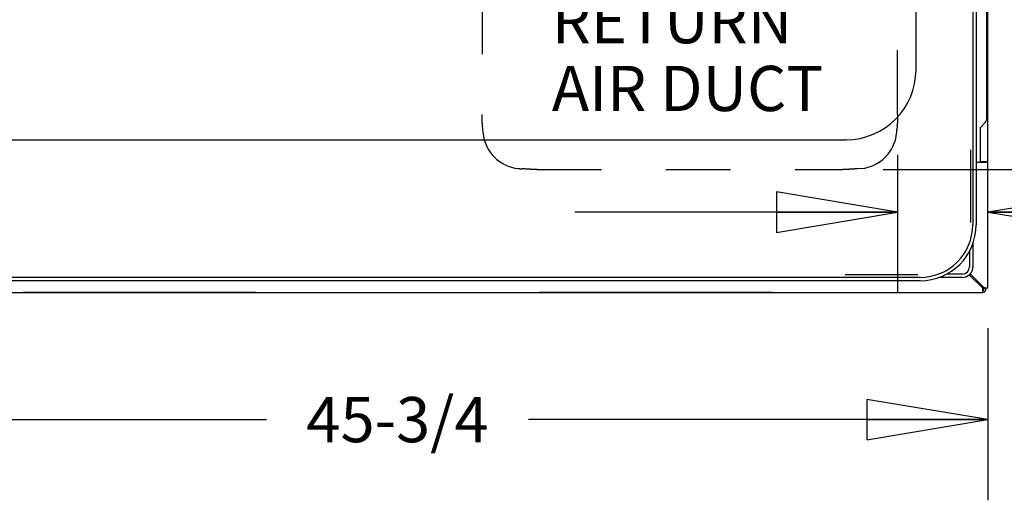
# Model space of a CAD drawing. Units: inches. Extents: x 0 to 17, y -0.2 to 11.
# Drawn here: x 7.8 to 9.3, y 4 to 4.8 of the extents above; entities that cross this region are included whole.
import ezdxf

# ---------------------------------------------------------------- set-up
doc = ezdxf.new("R2010")
doc.units = ezdxf.units.IN
doc.header["$LTSCALE"] = 0.935
doc.header["$MEASUREMENT"] = 0
doc.linetypes.add('HIDDEN', pattern=[0.2, 0.1, -0.1])
doc.layers.get('0').update_dxf_attribs({"linetype": 'CONTINUOUS'})
doc.layers.add('0_COMPONENTS', color=7, linetype='CONTINUOUS')
doc.layers.add('2_ALL_NOTES', color=7, linetype='CONTINUOUS')
doc.styles.get("Standard").update_dxf_attribs({"font": 'txt', "width": 0.8})
doc.dimstyles.new('DIMSTYLE_1', dxfattribs={"dimtxt": 0.07, "dimasz": 0.1875, "dimexe": 0.18, "dimexo": 0.0625, "dimgap": 0.09, "dimtad": 0, "dimtih": 1, "dimtoh": 1, "dimdec": 0, "dimlfac": 25, "dimzin": 4, "dimdsep": 46, "dimtxsty": 'Standard', "dimblk": 'CLOSED', "dimblk1": 'CLOSED', "dimblk2": 'CLOSED', "dimcen": 0.09, "dimadec": 0, "dimazin": 0, "dimtfac": 1, "dimtdec": 0, "dimtofl": 0, "dimtmove": 0, "dimatfit": 3, "dimldrblk": 'CLOSED', "dimfxl": 1, "dimtolj": 1, "dimtzin": 4, "dimarcsym": 0})
doc.dimstyles.new('DIMSTYLE_2', dxfattribs={"dimtxt": 0.07, "dimasz": 0.1875, "dimexe": 0.18, "dimexo": 0.0625, "dimgap": 0.09, "dimtad": 0, "dimtih": 1, "dimtoh": 1, "dimlfac": 25, "dimzin": 4, "dimdsep": 46, "dimtxsty": 'Standard', "dimblk": 'CLOSED', "dimblk1": 'CLOSED', "dimblk2": 'CLOSED', "dimcen": 0.09, "dimadec": 0, "dimazin": 0, "dimtfac": 1, "dimtofl": 0, "dimtmove": 0, "dimatfit": 3, "dimldrblk": 'CLOSED', "dimfxl": 1, "dimtolj": 1, "dimtzin": 4, "dimarcsym": 0})
doc.dimstyles.new('DIMSTYLE_3', dxfattribs={"dimtxt": 0.07, "dimasz": 0.1875, "dimexe": 0.18, "dimexo": 0.0625, "dimgap": 0.09, "dimtad": 0, "dimtih": 1, "dimtoh": 1, "dimdec": 1, "dimlfac": 25, "dimzin": 4, "dimdsep": 46, "dimtxsty": 'Standard', "dimblk": 'CLOSED', "dimblk1": 'CLOSED', "dimblk2": 'CLOSED', "dimcen": 0.09, "dimadec": 0, "dimazin": 0, "dimtfac": 1, "dimtdec": 1, "dimtofl": 0, "dimtmove": 0, "dimatfit": 3, "dimldrblk": 'CLOSED', "dimfxl": 1, "dimtolj": 1, "dimtzin": 4, "dimarcsym": 0})

# ---------------------------------------------------------------- blocks, each defined once
blk = doc.blocks.new('_CLOSED')
at = {"color": 0, "linetype": 'ByBlock'}
for p, q in [((0, 0), (-1, 0.1667)), ((-1, 0.1667), (-1, -0.1667)), ((-1, -0.1667), (0, 0)), ((-1, 0), (0, 0))]:
    blk.add_line(p, q, dxfattribs=at)
blk = doc.blocks.new('*D20')
at = {"color": 2, "linetype": 'Continuous'}
for p, q in [((9.1659, 5.0889), (9.8623, 5.0889)), ((9.7373, 5.0889), (9.7373, 4.877)), ((9.7373, 4.5251), (9.7373, 4.737)), ((9.1359, 4.5251), (9.8623, 4.5251))]:
    blk.add_line(p, q, dxfattribs=at)
at = {"color": 2, "linetype": 'Continuous', "xscale": 0.1875, "yscale": 0.1875, "zscale": 0.1875}
for p, rotation in [((9.7373, 5.0889), 90), ((9.7373, 4.5251), 270)]:
    blk.add_blockref('_CLOSED', p, dxfattribs=dict(at, rotation=rotation))
at = {"color": 2, "linetype": 'Continuous', "insert": (9.7373, 4.842), "char_height": 0.07, "width": 0.112, "attachment_point": 2, "line_spacing_factor": 0.9}
blk.add_mtext('14', dxfattribs=at)
blk = doc.blocks.new('*D21')
at = {"color": 2, "linetype": 'Continuous'}
for p, q in [((7.4683, 4.2791), (7.4683, 4.0125)), ((9.2983, 4.2791), (9.2983, 4.0125)), ((7.4683, 4.1375), (8.1803, 4.1375)), ((9.2983, 4.1375), (8.5863, 4.1375))]:
    blk.add_line(p, q, dxfattribs=at)
at = {"color": 2, "linetype": 'Continuous', "xscale": 0.1875, "yscale": 0.1875, "zscale": 0.1875, "rotation": 180}
blk.add_blockref('_CLOSED', (7.4683, 4.1375), dxfattribs=at)
at = {"color": 2, "linetype": 'Continuous', "xscale": 0.1875, "yscale": 0.1875, "zscale": 0.1875}
blk.add_blockref('_CLOSED', (9.2983, 4.1375), dxfattribs=at)
at = {"color": 2, "linetype": 'Continuous', "insert": (8.3833, 4.1725), "char_height": 0.07, "width": 0.336, "attachment_point": 2, "line_spacing_factor": 0.9}
blk.add_mtext('45-3/4', dxfattribs=at)
blk = doc.blocks.new('*D36')
at = {"color": 2, "linetype": 'Continuous'}
for p, q in [((9.2983, 4.4041), (9.2983, 4.5839)), ((9.1584, 4.5475), (9.1584, 4.3339)), ((9.1584, 4.4589), (8.6584, 4.4589)), ((9.2983, 4.4589), (9.6271, 4.4589))]:
    blk.add_line(p, q, dxfattribs=at)
at = {"color": 2, "linetype": 'Continuous', "xscale": 0.1875, "yscale": 0.1875, "zscale": 0.1875}
blk.add_blockref('_CLOSED', (9.1584, 4.4589), dxfattribs=at)
at = {"color": 2, "linetype": 'Continuous', "xscale": 0.1875, "yscale": 0.1875, "zscale": 0.1875, "rotation": 180}
blk.add_blockref('_CLOSED', (9.2983, 4.4589), dxfattribs=at)
at = {"color": 2, "linetype": 'Continuous', "insert": (9.6621, 4.4939), "char_height": 0.07, "width": 0.168, "attachment_point": 1, "line_spacing_factor": 0.9}
blk.add_mtext('3.5', dxfattribs=at)

msp = doc.modelspace()

# ---------------------------------------------------------------- linework, layer by layer
at = {"layer": '0_COMPONENTS', "color": 3, "linetype": 'Continuous'}
for p, q in [((9.298292, 4.34162), (9.298292, 6.37746)), ((9.271252, 4.555514), (9.271252, 4.44294)), ((9.286212, 4.53734), (9.296212, 4.53734)), ((9.28633, 4.537351), (9.286679, 4.53734)), ((9.189972, 4.36166), (9.077398, 4.36166)), ((9.269465, 4.361727), (9.289772, 4.34142)), ((9.270928, 4.363137), (9.290892, 4.343173)), ((7.476812, 4.33454), (9.289772, 4.33454)), ((7.789075, 4.33454), (7.803292, 4.334905)), ((7.803292, 4.334905), (8.163292, 4.334905)), ((8.163292, 4.334905), (8.177508, 4.33454)), ((8.589075, 4.33454), (8.603292, 4.334905)), ((8.603292, 4.334905), (8.963292, 4.334905)), ((8.963292, 4.334905), (8.977508, 4.33454)), ((9.289772, 4.34142), (9.289772, 4.33454)), ((9.290892, 4.343173), (9.293412, 4.34162)), ((9.293412, 4.34162), (9.298292, 4.34162)), ((9.295452, 4.34022), (9.295452, 4.34162))]:
    msp.add_line(p, q, dxfattribs=at)
at = {"layer": '0_COMPONENTS', "color": 7, "linetype": 'Continuous'}
for p, q in [((9.274812, 6.27992), (9.274812, 4.43916)), ((9.280068, 6.27992), (9.280068, 4.43916)), ((9.186992, 4.67954), (9.186992, 6.03954)), ((9.296212, 5.014626), (9.296212, 4.601894)), ((9.294689, 4.598217), (9.287735, 4.591263)), ((9.286212, 4.587586), (9.286212, 4.536224)), ((7.688092, 4.57104), (9.078492, 4.57104)), ((9.280068, 4.53618), (9.296212, 4.53618)), ((9.28633, 4.536191), (9.286212, 4.536224)), ((9.286679, 4.53618), (9.28633, 4.536191)), ((9.296212, 4.53618), (9.296212, 4.53734)), ((9.275204, 4.410705), (9.275204, 4.37422)), ((9.269972, 4.398675), (9.269972, 4.37422)), ((9.193572, 4.35792), (7.573012, 4.35792)), ((9.193572, 4.352664), (7.573012, 4.352664)), ((9.258692, 4.357708), (9.222568, 4.357708)), ((9.258692, 4.36294), (9.234417, 4.36294)), ((9.292445, 4.34162), (9.293412, 4.34162)), ((9.292612, 4.34022), (9.292612, 4.34162))]:
    msp.add_line(p, q, dxfattribs=at)
at = {"layer": '0_COMPONENTS', "color": 8, "linetype": 'HIDDEN'}
for p, q in [((8.514551, 5.00392), (8.514551, 4.610041)), ((9.158352, 4.610041), (9.158352, 5.00392)), ((8.515187, 4.592471), (8.515254, 4.59171)), ((8.515519, 4.58734), (8.515254, 4.59171)), ((8.515944, 4.581214), (8.515519, 4.58734)), ((9.157649, 4.59171), (9.157384, 4.58734)), ((9.157649, 4.59171), (9.157716, 4.592471)), ((8.581181, 4.525783), (8.576812, 4.526048)), ((8.581181, 4.525783), (8.581942, 4.525716)), ((8.599512, 4.52508), (9.073391, 4.52508)), ((9.090961, 4.525716), (9.091722, 4.525783)), ((9.096092, 4.526048), (9.091722, 4.525783)), ((9.102218, 4.526472), (9.096092, 4.526048))]:
    msp.add_line(p, q, dxfattribs=at)
at = {"layer": '0_COMPONENTS', "color": 7, "linetype": 'Continuous'}
for centre, radius, start, end in [((9.078492, 4.67954), 0.1085, 270, 360), ((9.291012, 4.601894), 0.0052, 315, 360), ((9.291412, 4.587586), 0.0052, 135, 180), ((9.193572, 4.43916), 0.086496, 270, 360), ((9.193572, 4.43916), 0.08124, 270, 360), ((9.258692, 4.37422), 0.016512, 270, 360), ((9.258692, 4.37422), 0.01128, 270, 360), ((9.289772, 4.34022), 0.00284, 270, 360)]:
    msp.add_arc(centre, radius, start, end, dxfattribs=at)
at = {"layer": '0_COMPONENTS', "color": 8, "linetype": 'HIDDEN'}
for centre, radius, start, end in [((8.576812, 4.58734), 0.061176, 185.747413, 264.252587), ((9.096092, 4.58734), 0.061176, 275.747413, 354.252587), ((9.054469, 4.591391), 0.102994, 354.329477, 357.746225), ((8.580862, 4.628962), 0.102994, 264.329478, 267.746225)]:
    msp.add_arc(centre, radius, start, end, dxfattribs=at)
at = {"layer": '0_COMPONENTS', "color": 3, "linetype": 'Continuous'}
msp.add_arc((9.289772, 4.34022), 0.00568, 270, 360, dxfattribs=at)
at = {"layer": '0_COMPONENTS', "color": 8, "linetype": 'HIDDEN'}
for points, knots in [([(8.515187, 4.592471), (8.514953, 4.595151), (8.514647, 4.601008), (8.514551, 4.606869), (8.514551, 4.610041)], [0, 0, 0, 0, 0.45896931, 1, 1, 1, 1]), ([(9.158352, 4.610041), (9.158352, 4.606869), (9.158256, 4.601008), (9.15795, 4.595151), (9.157716, 4.592471)], [0, 0, 0, 0, 0.54103069, 1, 1, 1, 1]), ([(8.599512, 4.52508), (8.59634, 4.52508), (8.590479, 4.525176), (8.584622, 4.525481), (8.581942, 4.525716)], [0, 0, 0, 0, 0.54103069, 1, 1, 1, 1]), ([(9.090961, 4.525716), (9.088281, 4.525481), (9.082424, 4.525176), (9.076563, 4.52508), (9.073391, 4.52508)], [0, 0, 0, 0, 0.45896931, 1, 1, 1, 1])]:
    msp.add_open_spline(points, degree=3, knots=knots, dxfattribs=at)

# ---------------------------------------------------------------- texts
at = {"layer": '2_ALL_NOTES', "color": 2, "linetype": 'Continuous', "insert": (8.622457, 4.790528), "char_height": 0.07, "width": 0.448, "attachment_point": 1, "line_spacing_factor": 0.9}
msp.add_mtext('RETURN\\PAIR DUCT', dxfattribs=at)

# ---------------------------------------------------------------- dimensions: what is measured, and where the dimension line sits
at = {"color": 2, "linetype": 'Continuous'}
for base, p1, p2, angle, dimstyle, picture, middle in [((9.7373, 5.088881), (9.135891, 4.52508), (9.16589, 5.088881), 90, 'DIMSTYLE_1', '*D20', (9.6813, 4.80698)), ((9.158352, 4.458936), (9.298292, 4.583936), (9.158352, 4.333936), 180, 'DIMSTYLE_3', '*D36', (9.746053, 4.458936)), ((7.468292, 4.1375), (9.298292, 4.27912), (7.468292, 4.27912), 180, 'DIMSTYLE_2', '*D21', (8.215292, 4.1375))]:
    dim = msp.add_linear_dim(base=base, p1=p1, p2=p2, angle=angle, dimstyle=dimstyle, dxfattribs=at)
    dim.commit()
    dim.dimension.update_dxf_attribs({"geometry": picture, "text_midpoint": middle, "dimtype": 160})

doc.saveas('drawing.dxf')
